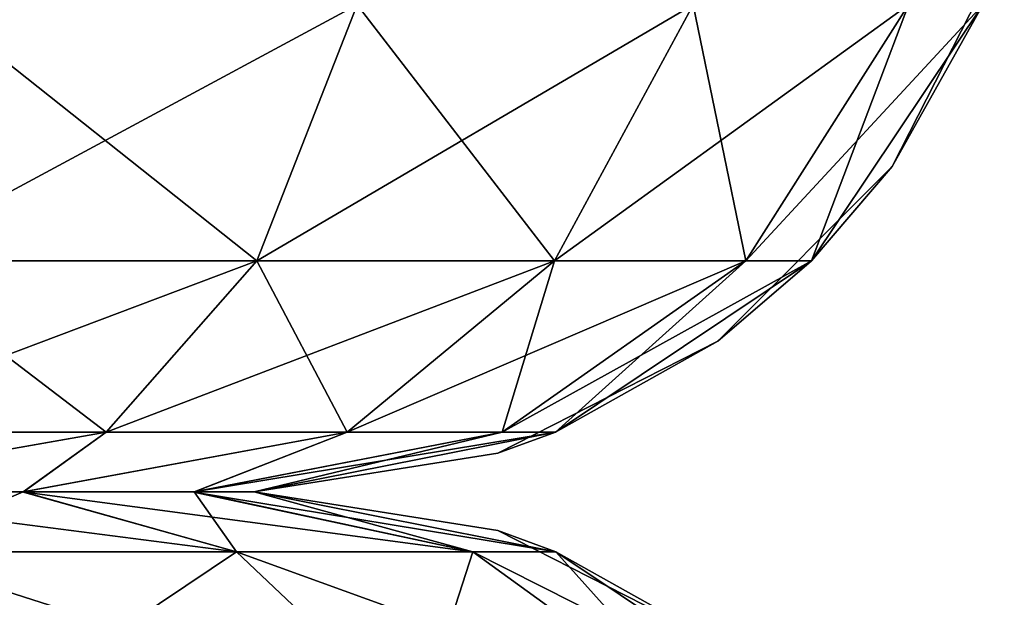
# Model space of a CAD drawing. Units: millimetres. Extents: x -52 to 118, y -249 to 26.
# Drawn here: x 52 to 52, y 3 to 3 of the extents above; entities that cross this region are included whole.
import ezdxf

# ---------------------------------------------------------------- set-up
doc = ezdxf.new("R2010")
doc.units = ezdxf.units.MM
doc.header["$LTSCALE"] = 65.185185
for name, color, linetype in [('43', 7, 'CONTINUOUS'), ('48', 7, 'CONTINUOUS'), ('49', 7, 'CONTINUOUS'), ('64', 7, 'CONTINUOUS'), ('79', 7, 'CONTINUOUS'), ('80', 7, 'CONTINUOUS'), ('86', 7, 'CONTINUOUS')]:
    doc.layers.add(name, color=color, linetype=linetype)

msp = doc.modelspace()

# ---------------------------------------------------------------- linework, layer by layer
at = {"layer": '43', "linetype": 'Continuous'}
for points in [[(52, 3.1, 35.88), (52, 3.1, 45), (52.19134, 3.06194, 45), (52, 3.1, 35.88)], [(52, 3.1, 35), (52, 3.1, 35.88), (52.19134, 3.06194, 45), (52, 3.1, 35)], [(52.15451, 3.07553, 35), (52, 3.1, 35), (52.19134, 3.06194, 45), (52.15451, 3.07553, 35)], [(52, 3.1, 35), (52.15451, 3.07553, 35), (52, 3.1, 25.87), (52, 3.1, 35)], [(52, 3.1, 25.87), (52.15451, 3.07553, 35), (52, 3.1, 24.99), (52, 3.1, 25.87)], [(52, 3.1, 24.99), (52.15451, 3.07553, 35), (52.15451, 3.07553, 24.99), (52, 3.1, 24.99)], [(52, 3.1, 24.99), (52.15451, 3.07553, 24.99), (52, 3.1, 15.86), (52, 3.1, 24.99)], [(52, 3.1, 15.86), (52.15451, 3.07553, 24.99), (52, 3.1, 14.98), (52, 3.1, 15.86)], [(52, 3.1, 14.98), (52.15451, 3.07553, 24.99), (52.15451, 3.07553, 14.98), (52, 3.1, 14.98)], [(52, 3.1, 14.98), (52.15451, 3.07553, 14.98), (52, 3.1, 5.85), (52, 3.1, 14.98)], [(52, 3.1, 5.85), (52.15451, 3.07553, 14.98), (52, 3.1, 4.97), (52, 3.1, 5.85)], [(52, 3.1, 4.97), (52.15451, 3.07553, 14.98), (52.15451, 3.07553, 4.97), (52, 3.1, 4.97)], [(52, 3.1, 4.97), (52.15451, 3.07553, 4.97), (52, 3.1, 1), (52, 3.1, 4.97)], [(52, 3.1, 1), (52.15451, 3.07553, 4.97), (52.19134, 3.06194, 1), (52, 3.1, 1)], [(52.29389, 3.00451, 35), (52.15451, 3.07553, 35), (52.19134, 3.06194, 45), (52.29389, 3.00451, 35)], [(52.15451, 3.07553, 35), (52.29389, 3.00451, 35), (52.15451, 3.07553, 24.99), (52.15451, 3.07553, 35)], [(52.15451, 3.07553, 24.99), (52.29389, 3.00451, 35), (52.29389, 3.00451, 24.99), (52.15451, 3.07553, 24.99)], [(52.15451, 3.07553, 24.99), (52.29389, 3.00451, 24.99), (52.15451, 3.07553, 14.98), (52.15451, 3.07553, 24.99)], [(52.15451, 3.07553, 14.98), (52.29389, 3.00451, 24.99), (52.29389, 3.00451, 14.98), (52.15451, 3.07553, 14.98)], [(52.15451, 3.07553, 14.98), (52.29389, 3.00451, 14.98), (52.15451, 3.07553, 4.97), (52.15451, 3.07553, 14.98)], [(52.15451, 3.07553, 4.97), (52.29389, 3.00451, 14.98), (52.29389, 3.00451, 4.97), (52.15451, 3.07553, 4.97)], [(52.15451, 3.07553, 4.97), (52.29389, 3.00451, 4.97), (52.19134, 3.06194, 1), (52.15451, 3.07553, 4.97)], [(52.35369, 2.95341, 45), (52.29389, 3.00451, 35), (52.19134, 3.06194, 45), (52.35369, 2.95341, 45)], [(52.19134, 3.06194, 1), (52.29389, 3.00451, 4.97), (52.35369, 2.95341, 1), (52.19134, 3.06194, 1)]]:
    msp.add_3dface(points, dxfattribs=at)
at = {"layer": '48', "linetype": 'Continuous'}
for points in [[(51.76457, 3.06194, 45.63872), (51.98885, 3.06194, 45.48885), (51.69378, 3.1, 45.46064), (51.76457, 3.06194, 45.63872)], [(51.69378, 3.1, 45.46064), (51.98885, 3.06194, 45.48885), (51.85294, 3.1, 45.35294), (51.69378, 3.1, 45.46064)], [(51.98885, 3.06194, 45.48885), (52.13872, 3.06194, 45.26457), (51.85294, 3.1, 45.35294), (51.98885, 3.06194, 45.48885)], [(51.85294, 3.1, 45.35294), (52.13872, 3.06194, 45.26457), (51.96064, 3.1, 45.19378), (51.85294, 3.1, 45.35294)], [(52.19134, 3.06194, 45), (52, 3.1, 45), (51.96064, 3.1, 45.19378), (52.19134, 3.06194, 45)], [(52.13872, 3.06194, 45.26457), (52.19134, 3.06194, 45), (51.96064, 3.1, 45.19378), (52.13872, 3.06194, 45.26457)], [(51.98885, 3.06194, 45.48885), (51.76457, 3.06194, 45.63872), (52.10365, 2.95341, 45.60365), (51.98885, 3.06194, 45.48885)], [(51.76457, 3.06194, 45.63872), (51.82669, 2.95341, 45.78871), (52.10365, 2.95341, 45.60365), (51.76457, 3.06194, 45.63872)], [(52.13872, 3.06194, 45.26457), (51.98885, 3.06194, 45.48885), (52.28871, 2.95341, 45.32669), (52.13872, 3.06194, 45.26457)], [(51.98885, 3.06194, 45.48885), (52.10365, 2.95341, 45.60365), (52.28871, 2.95341, 45.32669), (51.98885, 3.06194, 45.48885)], [(52.35369, 2.95341, 45), (52.19134, 3.06194, 45), (52.13872, 3.06194, 45.26457), (52.35369, 2.95341, 45)], [(52.35369, 2.95341, 45), (52.13872, 3.06194, 45.26457), (52.28871, 2.95341, 45.32669), (52.35369, 2.95341, 45)]]:
    msp.add_3dface(points, dxfattribs=at)
at = {"layer": '49', "linetype": 'Continuous'}
for points in [[(51.85355, 3.1, 0.64645), (51.76457, 3.06194, 0.36128), (51.69134, 3.1, 0.53806), (51.85355, 3.1, 0.64645)], [(51.98885, 3.06194, 0.51115), (51.76457, 3.06194, 0.36128), (51.85355, 3.1, 0.64645), (51.98885, 3.06194, 0.51115)], [(51.96194, 3.1, 0.80866), (51.98885, 3.06194, 0.51115), (51.85355, 3.1, 0.64645), (51.96194, 3.1, 0.80866)], [(52, 3.1, 1), (52.13872, 3.06194, 0.73543), (51.96194, 3.1, 0.80866), (52, 3.1, 1)], [(52.13872, 3.06194, 0.73543), (51.98885, 3.06194, 0.51115), (51.96194, 3.1, 0.80866), (52.13872, 3.06194, 0.73543)], [(52, 3.1, 1), (52.19134, 3.06194, 1), (52.13872, 3.06194, 0.73543), (52, 3.1, 1)], [(51.76457, 3.06194, 0.36128), (51.98885, 3.06194, 0.51115), (51.82669, 2.95341, 0.21129), (51.76457, 3.06194, 0.36128)], [(51.98885, 3.06194, 0.51115), (52.10365, 2.95341, 0.39635), (51.82669, 2.95341, 0.21129), (51.98885, 3.06194, 0.51115)], [(51.98885, 3.06194, 0.51115), (52.13872, 3.06194, 0.73543), (52.10365, 2.95341, 0.39635), (51.98885, 3.06194, 0.51115)], [(52.13872, 3.06194, 0.73543), (52.28871, 2.95341, 0.67331), (52.10365, 2.95341, 0.39635), (52.13872, 3.06194, 0.73543)], [(52.13872, 3.06194, 0.73543), (52.19134, 3.06194, 1), (52.28871, 2.95341, 0.67331), (52.13872, 3.06194, 0.73543)], [(52.19134, 3.06194, 1), (52.35369, 2.95341, 1), (52.28871, 2.95341, 0.67331), (52.19134, 3.06194, 1)]]:
    msp.add_3dface(points, dxfattribs=at)
at = {"layer": '64', "linetype": 'Continuous'}
for points in [[(48.09, 3.1, 45.5), (48.59, 3.1, 45.5), (52, 3.1, 45.89), (48.09, 3.1, 45.5)], [(48.09, 3.1, 54.80769), (48.09, 3.1, 45.5), (52, 3.1, 54.30769), (48.09, 3.1, 54.80769)], [(52, 3.1, 54.30769), (48.09, 3.1, 45.5), (52, 3.1, 45.89), (52, 3.1, 54.30769)], [(48.09, 3.1, 157.19231), (48.09, 3.1, 147.88462), (52, 3.1, 156.69231), (48.09, 3.1, 157.19231)], [(51.6915, 3.1, 166.46187), (48.09, 3.1, 157.19231), (51.85388, 3.1, 166.35323), (51.6915, 3.1, 166.46187)], [(51.85388, 3.1, 166.35323), (48.09, 3.1, 157.19231), (51.96216, 3.1, 166.19081), (51.85388, 3.1, 166.35323)], [(51.96216, 3.1, 166.19081), (48.09, 3.1, 157.19231), (52, 3.1, 166), (51.96216, 3.1, 166.19081)], [(52, 3.1, 166), (48.09, 3.1, 157.19231), (52, 3.1, 156.69231), (52, 3.1, 166)], [(48.09, 3.1, 147.88462), (48.09, 3.1, 138.57692), (52, 3.1, 147.38462), (48.09, 3.1, 147.88462)], [(52, 3.1, 156.69231), (48.09, 3.1, 147.88462), (52, 3.1, 156), (52, 3.1, 156.69231)], [(52, 3.1, 156), (48.09, 3.1, 147.88462), (52, 3.1, 147.38462), (52, 3.1, 156)], [(48.09, 3.1, 138.57692), (48.09, 3.1, 129.26923), (52, 3.1, 138.07692), (48.09, 3.1, 138.57692)], [(52, 3.1, 147.38462), (48.09, 3.1, 138.57692), (52, 3.1, 145.99), (52, 3.1, 147.38462)], [(52, 3.1, 145.99), (48.09, 3.1, 138.57692), (52, 3.1, 138.07692), (52, 3.1, 145.99)], [(48.09, 3.1, 129.26923), (48.09, 3.1, 119.96154), (52, 3.1, 128.76923), (48.09, 3.1, 129.26923)], [(52, 3.1, 138.07692), (48.09, 3.1, 129.26923), (52, 3.1, 135.98), (52, 3.1, 138.07692)], [(52, 3.1, 135.98), (48.09, 3.1, 129.26923), (52, 3.1, 128.76923), (52, 3.1, 135.98)], [(48.09, 3.1, 119.96154), (48.09, 3.1, 110.65385), (52, 3.1, 119.46154), (48.09, 3.1, 119.96154)], [(52, 3.1, 128.76923), (48.09, 3.1, 119.96154), (52, 3.1, 125.97), (52, 3.1, 128.76923)], [(52, 3.1, 125.97), (48.09, 3.1, 119.96154), (52, 3.1, 119.46154), (52, 3.1, 125.97)], [(48.09, 3.1, 110.65385), (48.09, 3.1, 101.34615), (52, 3.1, 110.15385), (48.09, 3.1, 110.65385)], [(52, 3.1, 119.46154), (48.09, 3.1, 110.65385), (52, 3.1, 115.96), (52, 3.1, 119.46154)], [(52, 3.1, 115.96), (48.09, 3.1, 110.65385), (52, 3.1, 110.15385), (52, 3.1, 115.96)], [(48.09, 3.1, 101.34615), (48.09, 3.1, 92.03846), (52, 3.1, 100.84615), (48.09, 3.1, 101.34615)], [(52, 3.1, 110.15385), (48.09, 3.1, 101.34615), (52, 3.1, 105.95), (52, 3.1, 110.15385)], [(52, 3.1, 105.95), (48.09, 3.1, 101.34615), (52, 3.1, 100.84615), (52, 3.1, 105.95)], [(48.09, 3.1, 92.03846), (48.09, 3.1, 82.73077), (52, 3.1, 91.53846), (48.09, 3.1, 92.03846)], [(52, 3.1, 100.84615), (48.09, 3.1, 92.03846), (52, 3.1, 95.94), (52, 3.1, 100.84615)], [(52, 3.1, 95.94), (48.09, 3.1, 92.03846), (52, 3.1, 91.53846), (52, 3.1, 95.94)], [(48.09, 3.1, 82.73077), (48.09, 3.1, 73.42308), (52, 3.1, 82.23077), (48.09, 3.1, 82.73077)], [(52, 3.1, 91.53846), (48.09, 3.1, 82.73077), (52, 3.1, 85.93), (52, 3.1, 91.53846)], [(52, 3.1, 85.93), (48.09, 3.1, 82.73077), (52, 3.1, 82.23077), (52, 3.1, 85.93)], [(48.09, 3.1, 73.42308), (48.09, 3.1, 64.11538), (52, 3.1, 72.92308), (48.09, 3.1, 73.42308)], [(52, 3.1, 82.23077), (48.09, 3.1, 73.42308), (52, 3.1, 75.92), (52, 3.1, 82.23077)], [(52, 3.1, 75.92), (48.09, 3.1, 73.42308), (52, 3.1, 72.92308), (52, 3.1, 75.92)], [(48.09, 3.1, 64.11538), (48.09, 3.1, 54.80769), (52, 3.1, 63.61538), (48.09, 3.1, 64.11538)], [(52, 3.1, 72.92308), (48.09, 3.1, 64.11538), (52, 3.1, 65.91), (52, 3.1, 72.92308)], [(52, 3.1, 65.91), (48.09, 3.1, 64.11538), (52, 3.1, 63.61538), (52, 3.1, 65.91)], [(52, 3.1, 63.61538), (48.09, 3.1, 54.80769), (52, 3.1, 55.9), (52, 3.1, 63.61538)], [(52, 3.1, 55.9), (48.09, 3.1, 54.80769), (52, 3.1, 54.30769), (52, 3.1, 55.9)], [(48.59, 3.1, 45.5), (51.5, 3.1, 45.5), (52, 3.1, 45.89), (48.59, 3.1, 45.5)], [(51.5, 3.1, 45.5), (51.69378, 3.1, 45.46064), (52, 3.1, 45.89), (51.5, 3.1, 45.5)], [(51.69378, 3.1, 45.46064), (51.85294, 3.1, 45.35294), (52, 3.1, 45.89), (51.69378, 3.1, 45.46064)], [(51.85294, 3.1, 45.35294), (51.96064, 3.1, 45.19378), (52, 3.1, 45.89), (51.85294, 3.1, 45.35294)], [(51.96064, 3.1, 45.19378), (52, 3.1, 45), (52, 3.1, 45.89), (51.96064, 3.1, 45.19378)]]:
    msp.add_3dface(points, dxfattribs=at)
at = {"layer": '79', "linetype": 'Continuous'}
for points in [[(52.47553, 3.44549, 45.89), (52.40451, 3.30611, 45.89), (52.47553, 3.44549, 35.88), (52.47553, 3.44549, 45.89)], [(52.40451, 3.30611, 45.89), (52.47553, 3.44549, 45.89), (52.40451, 3.30611, 55.9), (52.40451, 3.30611, 45.89)], [(52.47553, 3.44549, 35.88), (52.40451, 3.30611, 45.89), (52.40451, 3.30611, 35.88), (52.47553, 3.44549, 35.88)], [(52.47553, 3.44549, 45.89), (52.47553, 3.44549, 55.9), (52.40451, 3.30611, 55.9), (52.47553, 3.44549, 45.89)], [(52.47553, 3.44549, 35.88), (52.40451, 3.30611, 35.88), (52.47553, 3.44549, 25.87), (52.47553, 3.44549, 35.88)], [(52.47553, 3.44549, 25.87), (52.40451, 3.30611, 35.88), (52.40451, 3.30611, 25.87), (52.47553, 3.44549, 25.87)], [(52.47553, 3.44549, 25.87), (52.40451, 3.30611, 25.87), (52.47553, 3.44549, 15.86), (52.47553, 3.44549, 25.87)], [(52.47553, 3.44549, 15.86), (52.40451, 3.30611, 25.87), (52.40451, 3.30611, 15.86), (52.47553, 3.44549, 15.86)], [(52.47553, 3.44549, 15.86), (52.40451, 3.30611, 15.86), (52.47553, 3.44549, 5.85), (52.47553, 3.44549, 15.86)], [(52.47553, 3.44549, 5.85), (52.40451, 3.30611, 15.86), (52.40451, 3.30611, 5.85), (52.47553, 3.44549, 5.85)], [(52.47553, 3.44549, 5.85), (52.40451, 3.30611, 5.85), (52.46194, 3.40866, 1), (52.47553, 3.44549, 5.85)], [(52.47553, 3.44549, 156), (52.46194, 3.40866, 166), (52.40451, 3.30611, 156), (52.47553, 3.44549, 156)], [(52.47553, 3.44549, 156), (52.40451, 3.30611, 156), (52.47553, 3.44549, 145.99), (52.47553, 3.44549, 156)], [(52.47553, 3.44549, 145.99), (52.40451, 3.30611, 156), (52.40451, 3.30611, 145.99), (52.47553, 3.44549, 145.99)], [(52.47553, 3.44549, 145.99), (52.40451, 3.30611, 145.99), (52.47553, 3.44549, 135.98), (52.47553, 3.44549, 145.99)], [(52.47553, 3.44549, 135.98), (52.40451, 3.30611, 145.99), (52.40451, 3.30611, 135.98), (52.47553, 3.44549, 135.98)], [(52.47553, 3.44549, 135.98), (52.40451, 3.30611, 135.98), (52.47553, 3.44549, 125.97), (52.47553, 3.44549, 135.98)], [(52.47553, 3.44549, 125.97), (52.40451, 3.30611, 135.98), (52.40451, 3.30611, 125.97), (52.47553, 3.44549, 125.97)], [(52.47553, 3.44549, 125.97), (52.40451, 3.30611, 125.97), (52.47553, 3.44549, 115.96), (52.47553, 3.44549, 125.97)], [(52.47553, 3.44549, 115.96), (52.40451, 3.30611, 125.97), (52.40451, 3.30611, 115.96), (52.47553, 3.44549, 115.96)], [(52.47553, 3.44549, 115.96), (52.40451, 3.30611, 115.96), (52.47553, 3.44549, 105.95), (52.47553, 3.44549, 115.96)], [(52.47553, 3.44549, 105.95), (52.40451, 3.30611, 115.96), (52.40451, 3.30611, 105.95), (52.47553, 3.44549, 105.95)], [(52.47553, 3.44549, 105.95), (52.40451, 3.30611, 105.95), (52.47553, 3.44549, 95.94), (52.47553, 3.44549, 105.95)], [(52.47553, 3.44549, 95.94), (52.40451, 3.30611, 105.95), (52.40451, 3.30611, 95.94), (52.47553, 3.44549, 95.94)], [(52.47553, 3.44549, 95.94), (52.40451, 3.30611, 95.94), (52.47553, 3.44549, 85.93), (52.47553, 3.44549, 95.94)], [(52.47553, 3.44549, 85.93), (52.40451, 3.30611, 95.94), (52.40451, 3.30611, 85.93), (52.47553, 3.44549, 85.93)], [(52.47553, 3.44549, 85.93), (52.40451, 3.30611, 85.93), (52.47553, 3.44549, 75.92), (52.47553, 3.44549, 85.93)], [(52.47553, 3.44549, 75.92), (52.40451, 3.30611, 85.93), (52.40451, 3.30611, 75.92), (52.47553, 3.44549, 75.92)], [(52.47553, 3.44549, 75.92), (52.40451, 3.30611, 75.92), (52.47553, 3.44549, 65.91), (52.47553, 3.44549, 75.92)], [(52.47553, 3.44549, 65.91), (52.40451, 3.30611, 75.92), (52.40451, 3.30611, 65.91), (52.47553, 3.44549, 65.91)], [(52.47553, 3.44549, 65.91), (52.40451, 3.30611, 65.91), (52.47553, 3.44549, 55.9), (52.47553, 3.44549, 65.91)], [(52.47553, 3.44549, 55.9), (52.40451, 3.30611, 65.91), (52.40451, 3.30611, 55.9), (52.47553, 3.44549, 55.9)], [(52.46194, 3.40866, 1), (52.40451, 3.30611, 5.85), (52.35341, 3.24631, 1), (52.46194, 3.40866, 1)], [(52.46194, 3.40866, 166), (52.35341, 3.24631, 166), (52.40451, 3.30611, 156), (52.46194, 3.40866, 166)], [(52.40451, 3.30611, 45.89), (52.29389, 3.19549, 45.89), (52.40451, 3.30611, 35.88), (52.40451, 3.30611, 45.89)], [(52.29389, 3.19549, 45.89), (52.40451, 3.30611, 45.89), (52.29389, 3.19549, 55.9), (52.29389, 3.19549, 45.89)], [(52.40451, 3.30611, 35.88), (52.29389, 3.19549, 45.89), (52.29389, 3.19549, 35.88), (52.40451, 3.30611, 35.88)], [(52.40451, 3.30611, 45.89), (52.40451, 3.30611, 55.9), (52.29389, 3.19549, 55.9), (52.40451, 3.30611, 45.89)], [(52.40451, 3.30611, 35.88), (52.29389, 3.19549, 35.88), (52.40451, 3.30611, 25.87), (52.40451, 3.30611, 35.88)], [(52.40451, 3.30611, 25.87), (52.29389, 3.19549, 35.88), (52.29389, 3.19549, 25.87), (52.40451, 3.30611, 25.87)], [(52.40451, 3.30611, 25.87), (52.29389, 3.19549, 25.87), (52.40451, 3.30611, 15.86), (52.40451, 3.30611, 25.87)], [(52.40451, 3.30611, 15.86), (52.29389, 3.19549, 25.87), (52.29389, 3.19549, 15.86), (52.40451, 3.30611, 15.86)], [(52.40451, 3.30611, 15.86), (52.29389, 3.19549, 15.86), (52.40451, 3.30611, 5.85), (52.40451, 3.30611, 15.86)], [(52.40451, 3.30611, 5.85), (52.29389, 3.19549, 15.86), (52.29389, 3.19549, 5.85), (52.40451, 3.30611, 5.85)], [(52.40451, 3.30611, 5.85), (52.29389, 3.19549, 5.85), (52.35341, 3.24631, 1), (52.40451, 3.30611, 5.85)], [(52.40451, 3.30611, 156), (52.35341, 3.24631, 166), (52.29389, 3.19549, 156), (52.40451, 3.30611, 156)], [(52.40451, 3.30611, 156), (52.29389, 3.19549, 156), (52.40451, 3.30611, 145.99), (52.40451, 3.30611, 156)], [(52.40451, 3.30611, 145.99), (52.29389, 3.19549, 156), (52.29389, 3.19549, 145.99), (52.40451, 3.30611, 145.99)], [(52.40451, 3.30611, 145.99), (52.29389, 3.19549, 145.99), (52.40451, 3.30611, 135.98), (52.40451, 3.30611, 145.99)], [(52.40451, 3.30611, 135.98), (52.29389, 3.19549, 145.99), (52.29389, 3.19549, 135.98), (52.40451, 3.30611, 135.98)], [(52.40451, 3.30611, 135.98), (52.29389, 3.19549, 135.98), (52.40451, 3.30611, 125.97), (52.40451, 3.30611, 135.98)], [(52.40451, 3.30611, 125.97), (52.29389, 3.19549, 135.98), (52.29389, 3.19549, 125.97), (52.40451, 3.30611, 125.97)], [(52.40451, 3.30611, 125.97), (52.29389, 3.19549, 125.97), (52.40451, 3.30611, 115.96), (52.40451, 3.30611, 125.97)], [(52.40451, 3.30611, 115.96), (52.29389, 3.19549, 125.97), (52.29389, 3.19549, 115.96), (52.40451, 3.30611, 115.96)], [(52.40451, 3.30611, 115.96), (52.29389, 3.19549, 115.96), (52.40451, 3.30611, 105.95), (52.40451, 3.30611, 115.96)], [(52.40451, 3.30611, 105.95), (52.29389, 3.19549, 115.96), (52.29389, 3.19549, 105.95), (52.40451, 3.30611, 105.95)], [(52.40451, 3.30611, 105.95), (52.29389, 3.19549, 105.95), (52.40451, 3.30611, 95.94), (52.40451, 3.30611, 105.95)], [(52.40451, 3.30611, 95.94), (52.29389, 3.19549, 105.95), (52.29389, 3.19549, 95.94), (52.40451, 3.30611, 95.94)], [(52.40451, 3.30611, 95.94), (52.29389, 3.19549, 95.94), (52.40451, 3.30611, 85.93), (52.40451, 3.30611, 95.94)], [(52.40451, 3.30611, 85.93), (52.29389, 3.19549, 95.94), (52.29389, 3.19549, 85.93), (52.40451, 3.30611, 85.93)], [(52.40451, 3.30611, 85.93), (52.29389, 3.19549, 85.93), (52.40451, 3.30611, 75.92), (52.40451, 3.30611, 85.93)], [(52.40451, 3.30611, 75.92), (52.29389, 3.19549, 85.93), (52.29389, 3.19549, 75.92), (52.40451, 3.30611, 75.92)], [(52.40451, 3.30611, 75.92), (52.29389, 3.19549, 75.92), (52.40451, 3.30611, 65.91), (52.40451, 3.30611, 75.92)], [(52.40451, 3.30611, 65.91), (52.29389, 3.19549, 75.92), (52.29389, 3.19549, 65.91), (52.40451, 3.30611, 65.91)], [(52.40451, 3.30611, 65.91), (52.29389, 3.19549, 65.91), (52.40451, 3.30611, 55.9), (52.40451, 3.30611, 65.91)], [(52.40451, 3.30611, 55.9), (52.29389, 3.19549, 65.91), (52.29389, 3.19549, 55.9), (52.40451, 3.30611, 55.9)], [(52.35341, 3.24631, 1), (52.29389, 3.19549, 5.85), (52.19098, 3.13791, 1), (52.35341, 3.24631, 1)], [(52.35341, 3.24631, 166), (52.19098, 3.13791, 166), (52.29389, 3.19549, 156), (52.35341, 3.24631, 166)], [(52.29389, 3.19549, 45.89), (52.15451, 3.12447, 45.89), (52.29389, 3.19549, 35.88), (52.29389, 3.19549, 45.89)], [(52.15451, 3.12447, 45.89), (52.29389, 3.19549, 45.89), (52.15451, 3.12447, 55.9), (52.15451, 3.12447, 45.89)], [(52.29389, 3.19549, 35.88), (52.15451, 3.12447, 45.89), (52.15451, 3.12447, 35.88), (52.29389, 3.19549, 35.88)], [(52.29389, 3.19549, 45.89), (52.29389, 3.19549, 55.9), (52.15451, 3.12447, 55.9), (52.29389, 3.19549, 45.89)], [(52.29389, 3.19549, 35.88), (52.15451, 3.12447, 35.88), (52.29389, 3.19549, 25.87), (52.29389, 3.19549, 35.88)], [(52.29389, 3.19549, 25.87), (52.15451, 3.12447, 35.88), (52.15451, 3.12447, 25.87), (52.29389, 3.19549, 25.87)], [(52.29389, 3.19549, 25.87), (52.15451, 3.12447, 25.87), (52.29389, 3.19549, 15.86), (52.29389, 3.19549, 25.87)], [(52.29389, 3.19549, 15.86), (52.15451, 3.12447, 25.87), (52.15451, 3.12447, 15.86), (52.29389, 3.19549, 15.86)], [(52.29389, 3.19549, 15.86), (52.15451, 3.12447, 15.86), (52.29389, 3.19549, 5.85), (52.29389, 3.19549, 15.86)], [(52.29389, 3.19549, 5.85), (52.15451, 3.12447, 15.86), (52.15451, 3.12447, 5.85), (52.29389, 3.19549, 5.85)], [(52.29389, 3.19549, 5.85), (52.15451, 3.12447, 5.85), (52.19098, 3.13791, 1), (52.29389, 3.19549, 5.85)], [(52.29389, 3.19549, 156), (52.19098, 3.13791, 166), (52.15451, 3.12447, 156), (52.29389, 3.19549, 156)], [(52.29389, 3.19549, 156), (52.15451, 3.12447, 156), (52.29389, 3.19549, 145.99), (52.29389, 3.19549, 156)], [(52.29389, 3.19549, 145.99), (52.15451, 3.12447, 156), (52.15451, 3.12447, 145.99), (52.29389, 3.19549, 145.99)], [(52.29389, 3.19549, 145.99), (52.15451, 3.12447, 145.99), (52.29389, 3.19549, 135.98), (52.29389, 3.19549, 145.99)], [(52.29389, 3.19549, 135.98), (52.15451, 3.12447, 145.99), (52.15451, 3.12447, 135.98), (52.29389, 3.19549, 135.98)], [(52.29389, 3.19549, 135.98), (52.15451, 3.12447, 135.98), (52.29389, 3.19549, 125.97), (52.29389, 3.19549, 135.98)], [(52.29389, 3.19549, 125.97), (52.15451, 3.12447, 135.98), (52.15451, 3.12447, 125.97), (52.29389, 3.19549, 125.97)], [(52.29389, 3.19549, 125.97), (52.15451, 3.12447, 125.97), (52.29389, 3.19549, 115.96), (52.29389, 3.19549, 125.97)], [(52.29389, 3.19549, 115.96), (52.15451, 3.12447, 125.97), (52.15451, 3.12447, 115.96), (52.29389, 3.19549, 115.96)], [(52.29389, 3.19549, 115.96), (52.15451, 3.12447, 115.96), (52.29389, 3.19549, 105.95), (52.29389, 3.19549, 115.96)], [(52.29389, 3.19549, 105.95), (52.15451, 3.12447, 115.96), (52.15451, 3.12447, 105.95), (52.29389, 3.19549, 105.95)], [(52.29389, 3.19549, 105.95), (52.15451, 3.12447, 105.95), (52.29389, 3.19549, 95.94), (52.29389, 3.19549, 105.95)], [(52.29389, 3.19549, 95.94), (52.15451, 3.12447, 105.95), (52.15451, 3.12447, 95.94), (52.29389, 3.19549, 95.94)], [(52.29389, 3.19549, 95.94), (52.15451, 3.12447, 95.94), (52.29389, 3.19549, 85.93), (52.29389, 3.19549, 95.94)], [(52.29389, 3.19549, 85.93), (52.15451, 3.12447, 95.94), (52.15451, 3.12447, 85.93), (52.29389, 3.19549, 85.93)], [(52.29389, 3.19549, 85.93), (52.15451, 3.12447, 85.93), (52.29389, 3.19549, 75.92), (52.29389, 3.19549, 85.93)], [(52.29389, 3.19549, 75.92), (52.15451, 3.12447, 85.93), (52.15451, 3.12447, 75.92), (52.29389, 3.19549, 75.92)], [(52.29389, 3.19549, 75.92), (52.15451, 3.12447, 75.92), (52.29389, 3.19549, 65.91), (52.29389, 3.19549, 75.92)], [(52.29389, 3.19549, 65.91), (52.15451, 3.12447, 75.92), (52.15451, 3.12447, 65.91), (52.29389, 3.19549, 65.91)], [(52.29389, 3.19549, 65.91), (52.15451, 3.12447, 65.91), (52.29389, 3.19549, 55.9), (52.29389, 3.19549, 65.91)], [(52.29389, 3.19549, 55.9), (52.15451, 3.12447, 65.91), (52.15451, 3.12447, 55.9), (52.29389, 3.19549, 55.9)], [(52, 3.1, 5.85), (52, 3.1, 4.97), (52.19098, 3.13791, 1), (52, 3.1, 5.85)], [(52.15451, 3.12447, 5.85), (52, 3.1, 5.85), (52.19098, 3.13791, 1), (52.15451, 3.12447, 5.85)], [(52, 3.1, 4.97), (52, 3.1, 1), (52.19098, 3.13791, 1), (52, 3.1, 4.97)], [(52.19098, 3.13791, 166), (52, 3.1, 166), (52.15451, 3.12447, 156), (52.19098, 3.13791, 166)], [(52, 3.1, 45), (52, 3.1, 35.88), (52.15451, 3.12447, 35.88), (52, 3.1, 45)], [(52, 3.1, 45.89), (52, 3.1, 45), (52.15451, 3.12447, 35.88), (52, 3.1, 45.89)], [(52, 3.1, 35.88), (52, 3.1, 35), (52.15451, 3.12447, 25.87), (52, 3.1, 35.88)], [(52.15451, 3.12447, 35.88), (52, 3.1, 35.88), (52.15451, 3.12447, 25.87), (52.15451, 3.12447, 35.88)], [(52, 3.1, 35), (52, 3.1, 25.87), (52.15451, 3.12447, 25.87), (52, 3.1, 35)], [(52, 3.1, 25.87), (52, 3.1, 24.99), (52.15451, 3.12447, 15.86), (52, 3.1, 25.87)], [(52.15451, 3.12447, 25.87), (52, 3.1, 25.87), (52.15451, 3.12447, 15.86), (52.15451, 3.12447, 25.87)], [(52, 3.1, 24.99), (52, 3.1, 15.86), (52.15451, 3.12447, 15.86), (52, 3.1, 24.99)], [(52, 3.1, 15.86), (52, 3.1, 14.98), (52.15451, 3.12447, 5.85), (52, 3.1, 15.86)], [(52.15451, 3.12447, 15.86), (52, 3.1, 15.86), (52.15451, 3.12447, 5.85), (52.15451, 3.12447, 15.86)], [(52, 3.1, 14.98), (52, 3.1, 5.85), (52.15451, 3.12447, 5.85), (52, 3.1, 14.98)], [(52, 3.1, 166), (52, 3.1, 156.69231), (52.15451, 3.12447, 156), (52, 3.1, 166)], [(52, 3.1, 156.69231), (52, 3.1, 156), (52.15451, 3.12447, 156), (52, 3.1, 156.69231)], [(52, 3.1, 156), (52, 3.1, 147.38462), (52.15451, 3.12447, 145.99), (52, 3.1, 156)], [(52.15451, 3.12447, 156), (52, 3.1, 156), (52.15451, 3.12447, 145.99), (52.15451, 3.12447, 156)], [(52, 3.1, 147.38462), (52, 3.1, 145.99), (52.15451, 3.12447, 145.99), (52, 3.1, 147.38462)], [(52, 3.1, 145.99), (52, 3.1, 138.07692), (52.15451, 3.12447, 135.98), (52, 3.1, 145.99)], [(52.15451, 3.12447, 145.99), (52, 3.1, 145.99), (52.15451, 3.12447, 135.98), (52.15451, 3.12447, 145.99)], [(52, 3.1, 138.07692), (52, 3.1, 135.98), (52.15451, 3.12447, 135.98), (52, 3.1, 138.07692)], [(52, 3.1, 135.98), (52, 3.1, 128.76923), (52.15451, 3.12447, 125.97), (52, 3.1, 135.98)], [(52.15451, 3.12447, 135.98), (52, 3.1, 135.98), (52.15451, 3.12447, 125.97), (52.15451, 3.12447, 135.98)], [(52, 3.1, 128.76923), (52, 3.1, 125.97), (52.15451, 3.12447, 125.97), (52, 3.1, 128.76923)], [(52, 3.1, 125.97), (52, 3.1, 119.46154), (52.15451, 3.12447, 115.96), (52, 3.1, 125.97)], [(52.15451, 3.12447, 125.97), (52, 3.1, 125.97), (52.15451, 3.12447, 115.96), (52.15451, 3.12447, 125.97)], [(52, 3.1, 119.46154), (52, 3.1, 115.96), (52.15451, 3.12447, 115.96), (52, 3.1, 119.46154)], [(52, 3.1, 115.96), (52, 3.1, 110.15385), (52.15451, 3.12447, 105.95), (52, 3.1, 115.96)], [(52.15451, 3.12447, 115.96), (52, 3.1, 115.96), (52.15451, 3.12447, 105.95), (52.15451, 3.12447, 115.96)], [(52, 3.1, 110.15385), (52, 3.1, 105.95), (52.15451, 3.12447, 105.95), (52, 3.1, 110.15385)], [(52, 3.1, 105.95), (52, 3.1, 100.84615), (52.15451, 3.12447, 95.94), (52, 3.1, 105.95)], [(52.15451, 3.12447, 105.95), (52, 3.1, 105.95), (52.15451, 3.12447, 95.94), (52.15451, 3.12447, 105.95)], [(52, 3.1, 100.84615), (52, 3.1, 95.94), (52.15451, 3.12447, 95.94), (52, 3.1, 100.84615)], [(52, 3.1, 95.94), (52, 3.1, 91.53846), (52.15451, 3.12447, 85.93), (52, 3.1, 95.94)], [(52.15451, 3.12447, 95.94), (52, 3.1, 95.94), (52.15451, 3.12447, 85.93), (52.15451, 3.12447, 95.94)], [(52, 3.1, 91.53846), (52, 3.1, 85.93), (52.15451, 3.12447, 85.93), (52, 3.1, 91.53846)], [(52, 3.1, 85.93), (52, 3.1, 82.23077), (52.15451, 3.12447, 75.92), (52, 3.1, 85.93)], [(52.15451, 3.12447, 85.93), (52, 3.1, 85.93), (52.15451, 3.12447, 75.92), (52.15451, 3.12447, 85.93)], [(52, 3.1, 82.23077), (52, 3.1, 75.92), (52.15451, 3.12447, 75.92), (52, 3.1, 82.23077)], [(52, 3.1, 75.92), (52, 3.1, 72.92308), (52.15451, 3.12447, 65.91), (52, 3.1, 75.92)], [(52.15451, 3.12447, 75.92), (52, 3.1, 75.92), (52.15451, 3.12447, 65.91), (52.15451, 3.12447, 75.92)], [(52, 3.1, 72.92308), (52, 3.1, 65.91), (52.15451, 3.12447, 65.91), (52, 3.1, 72.92308)], [(52, 3.1, 65.91), (52, 3.1, 63.61538), (52.15451, 3.12447, 55.9), (52, 3.1, 65.91)], [(52.15451, 3.12447, 65.91), (52, 3.1, 65.91), (52.15451, 3.12447, 55.9), (52.15451, 3.12447, 65.91)], [(52, 3.1, 63.61538), (52, 3.1, 55.9), (52.15451, 3.12447, 55.9), (52, 3.1, 63.61538)], [(52, 3.1, 55.9), (52, 3.1, 54.30769), (52.15451, 3.12447, 45.89), (52, 3.1, 55.9)], [(52, 3.1, 55.9), (52.15451, 3.12447, 45.89), (52.15451, 3.12447, 55.9), (52, 3.1, 55.9)], [(52, 3.1, 54.30769), (52, 3.1, 45.89), (52.15451, 3.12447, 45.89), (52, 3.1, 54.30769)], [(52.15451, 3.12447, 45.89), (52, 3.1, 45.89), (52.15451, 3.12447, 35.88), (52.15451, 3.12447, 45.89)]]:
    msp.add_3dface(points, dxfattribs=at)
at = {"layer": '80', "linetype": 'Continuous'}
for points in [[(52.00162, 3.24631, 166.69043), (51.79726, 3.40866, 166.91486), (51.76372, 3.24631, 166.81165), (52.00162, 3.24631, 166.69043)], [(52.06541, 3.40866, 166.77823), (51.79726, 3.40866, 166.91486), (52.00162, 3.24631, 166.69043), (52.06541, 3.40866, 166.77823)], [(52.19043, 3.24631, 166.50162), (52.06541, 3.40866, 166.77823), (52.00162, 3.24631, 166.69043), (52.19043, 3.24631, 166.50162)], [(52.27823, 3.40866, 166.56541), (52.06541, 3.40866, 166.77823), (52.19043, 3.24631, 166.50162), (52.27823, 3.40866, 166.56541)], [(52.31165, 3.24631, 166.26372), (52.27823, 3.40866, 166.56541), (52.19043, 3.24631, 166.50162), (52.31165, 3.24631, 166.26372)], [(52.41486, 3.40866, 166.29726), (52.27823, 3.40866, 166.56541), (52.31165, 3.24631, 166.26372), (52.41486, 3.40866, 166.29726)], [(52.35341, 3.24631, 166), (52.41486, 3.40866, 166.29726), (52.31165, 3.24631, 166.26372), (52.35341, 3.24631, 166)], [(52.35341, 3.24631, 166), (52.46194, 3.40866, 166), (52.41486, 3.40866, 166.29726), (52.35341, 3.24631, 166)], [(51.90615, 3.13791, 166.55901), (51.76372, 3.24631, 166.81165), (51.71352, 3.13791, 166.65716), (51.90615, 3.13791, 166.55901)], [(52.00162, 3.24631, 166.69043), (51.76372, 3.24631, 166.81165), (51.90615, 3.13791, 166.55901), (52.00162, 3.24631, 166.69043)], [(52.05901, 3.13791, 166.40615), (52.00162, 3.24631, 166.69043), (51.90615, 3.13791, 166.55901), (52.05901, 3.13791, 166.40615)], [(52.19043, 3.24631, 166.50162), (52.00162, 3.24631, 166.69043), (52.05901, 3.13791, 166.40615), (52.19043, 3.24631, 166.50162)], [(52.15716, 3.13791, 166.21352), (52.19043, 3.24631, 166.50162), (52.05901, 3.13791, 166.40615), (52.15716, 3.13791, 166.21352)], [(52.19098, 3.13791, 166), (52.31165, 3.24631, 166.26372), (52.15716, 3.13791, 166.21352), (52.19098, 3.13791, 166)], [(52.31165, 3.24631, 166.26372), (52.19043, 3.24631, 166.50162), (52.15716, 3.13791, 166.21352), (52.31165, 3.24631, 166.26372)], [(52.19098, 3.13791, 166), (52.35341, 3.24631, 166), (52.31165, 3.24631, 166.26372), (52.19098, 3.13791, 166)], [(51.6915, 3.1, 166.46187), (51.85388, 3.1, 166.35323), (51.90615, 3.13791, 166.55901), (51.6915, 3.1, 166.46187)], [(51.6915, 3.1, 166.46187), (51.90615, 3.13791, 166.55901), (51.71352, 3.13791, 166.65716), (51.6915, 3.1, 166.46187)], [(51.85388, 3.1, 166.35323), (51.96216, 3.1, 166.19081), (52.05901, 3.13791, 166.40615), (51.85388, 3.1, 166.35323)], [(51.85388, 3.1, 166.35323), (52.05901, 3.13791, 166.40615), (51.90615, 3.13791, 166.55901), (51.85388, 3.1, 166.35323)], [(51.96216, 3.1, 166.19081), (52, 3.1, 166), (52.15716, 3.13791, 166.21352), (51.96216, 3.1, 166.19081)], [(51.96216, 3.1, 166.19081), (52.15716, 3.13791, 166.21352), (52.05901, 3.13791, 166.40615), (51.96216, 3.1, 166.19081)], [(52, 3.1, 166), (52.19098, 3.13791, 166), (52.15716, 3.13791, 166.21352), (52, 3.1, 166)]]:
    msp.add_3dface(points, dxfattribs=at)
at = {"layer": '86', "linetype": 'Continuous'}
for points in [[(51.79726, 3.40866, 0.08514), (52.06541, 3.40866, 0.22177), (51.76372, 3.24631, 0.18835), (51.79726, 3.40866, 0.08514)], [(51.76372, 3.24631, 0.18835), (52.06541, 3.40866, 0.22177), (52.00162, 3.24631, 0.30957), (51.76372, 3.24631, 0.18835)], [(52.06541, 3.40866, 0.22177), (52.27823, 3.40866, 0.43459), (52.00162, 3.24631, 0.30957), (52.06541, 3.40866, 0.22177)], [(52.00162, 3.24631, 0.30957), (52.27823, 3.40866, 0.43459), (52.19043, 3.24631, 0.49838), (52.00162, 3.24631, 0.30957)], [(52.27823, 3.40866, 0.43459), (52.41486, 3.40866, 0.70274), (52.19043, 3.24631, 0.49838), (52.27823, 3.40866, 0.43459)], [(52.19043, 3.24631, 0.49838), (52.41486, 3.40866, 0.70274), (52.31165, 3.24631, 0.73628), (52.19043, 3.24631, 0.49838)], [(52.46194, 3.40866, 1), (52.35341, 3.24631, 1), (52.31165, 3.24631, 0.73628), (52.46194, 3.40866, 1)], [(52.41486, 3.40866, 0.70274), (52.46194, 3.40866, 1), (52.31165, 3.24631, 0.73628), (52.41486, 3.40866, 0.70274)], [(51.90615, 3.13791, 0.44099), (51.71352, 3.13791, 0.34284), (52.00162, 3.24631, 0.30957), (51.90615, 3.13791, 0.44099)], [(51.71352, 3.13791, 0.34284), (51.76372, 3.24631, 0.18835), (52.00162, 3.24631, 0.30957), (51.71352, 3.13791, 0.34284)], [(52.05901, 3.13791, 0.59385), (51.90615, 3.13791, 0.44099), (52.19043, 3.24631, 0.49838), (52.05901, 3.13791, 0.59385)], [(51.90615, 3.13791, 0.44099), (52.00162, 3.24631, 0.30957), (52.19043, 3.24631, 0.49838), (51.90615, 3.13791, 0.44099)], [(52.15716, 3.13791, 0.78648), (52.05901, 3.13791, 0.59385), (52.31165, 3.24631, 0.73628), (52.15716, 3.13791, 0.78648)], [(52.05901, 3.13791, 0.59385), (52.19043, 3.24631, 0.49838), (52.31165, 3.24631, 0.73628), (52.05901, 3.13791, 0.59385)], [(52.35341, 3.24631, 1), (52.19098, 3.13791, 1), (52.15716, 3.13791, 0.78648), (52.35341, 3.24631, 1)], [(52.35341, 3.24631, 1), (52.15716, 3.13791, 0.78648), (52.31165, 3.24631, 0.73628), (52.35341, 3.24631, 1)], [(51.85355, 3.1, 0.64645), (51.69134, 3.1, 0.53806), (51.90615, 3.13791, 0.44099), (51.85355, 3.1, 0.64645)], [(51.90615, 3.13791, 0.44099), (51.69134, 3.1, 0.53806), (51.71352, 3.13791, 0.34284), (51.90615, 3.13791, 0.44099)], [(51.96194, 3.1, 0.80866), (51.85355, 3.1, 0.64645), (52.05901, 3.13791, 0.59385), (51.96194, 3.1, 0.80866)], [(52.05901, 3.13791, 0.59385), (51.85355, 3.1, 0.64645), (51.90615, 3.13791, 0.44099), (52.05901, 3.13791, 0.59385)], [(52, 3.1, 1), (51.96194, 3.1, 0.80866), (52.19098, 3.13791, 1), (52, 3.1, 1)], [(52.19098, 3.13791, 1), (51.96194, 3.1, 0.80866), (52.15716, 3.13791, 0.78648), (52.19098, 3.13791, 1)], [(52.15716, 3.13791, 0.78648), (51.96194, 3.1, 0.80866), (52.05901, 3.13791, 0.59385), (52.15716, 3.13791, 0.78648)]]:
    msp.add_3dface(points, dxfattribs=at)

doc.saveas('drawing.dxf')
